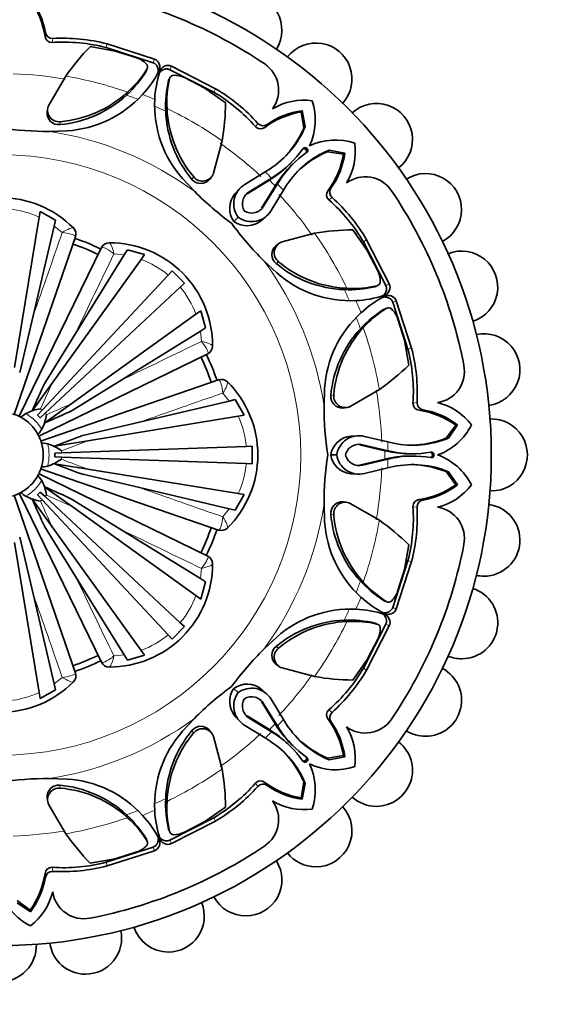
# Model space of a CAD drawing. Units: millimetres. Extents: x 0 to 764, y 0 to 1164.
# Drawn here: x 411 to 442, y 616 to 673 of the extents above; entities that cross this region are included whole.
import ezdxf
from ezdxf import colors
from ezdxf.entities.mleader import LeaderData, LeaderLine
from ezdxf.math import Vec2, Vec3

# ---------------------------------------------------------------- set-up
doc = ezdxf.new("R2010")
doc.units = ezdxf.units.MM
doc.layers.add('DV1_Défaut', color=7, linetype='Continuous')
doc.layers.add('Défaut', color=7, linetype='Continuous')

# ---------------------------------------------------------------- blocks, each defined once
blk = doc.blocks.new('_DOT')
at = {"color": 0}
blk.add_line((0, 0), (-1, 0), dxfattribs=at)
at = {"color": 0, "const_width": 0.333}
blk.add_lwpolyline([(-0.1665, 0, 1), (0.1665, 0, 1)], format="xyb", close=True, dxfattribs=at)
blk = doc.blocks.new('SE')
at = {"layer": 'DV1_Défaut', "color": 7, "linetype": 'Continuous', "lineweight": 18}
for p, q in [((412.249, 672.043), (412.272, 672.263)), ((412.665, 671.688), (412.695, 671.926)), ((415.809, 671.394), (415.864, 671.608)), ((418.539, 670.512), (418.619, 670.718)), ((419.518, 670.106), (419.607, 670.309)), ((418.141, 670.014), (418.187, 670.134)), ((419.447, 669.473), (419.5, 669.59)), ((422.073, 668.799), (422.185, 668.99)), ((413.106, 666.901), (413.137, 667.073)), ((424.504, 666.784), (424.651, 666.973)), ((425.048, 666.741), (425.187, 666.913)), ((420.806, 663.711), (420.906, 663.855)), ((425.506, 663.788), (425.627, 663.91)), ((425.779, 663.516), (425.902, 663.636)), ((424.02, 662.862), (424.142, 662.991)), ((428.732, 663.057), (428.905, 663.196)), ((428.776, 662.512), (428.965, 662.659)), ((424.854, 662.029), (424.983, 662.151)), ((413.25, 660.616), (412.785, 660.992)), ((414.021, 660.364), (414.013, 660.393)), ((430.791, 660.081), (430.982, 660.193)), ((415.564, 659.751), (415.537, 659.736)), ((416.855, 659.306), (416.261, 659.369)), ((425.703, 658.815), (425.847, 658.915)), ((431.464, 657.456), (431.582, 657.509)), ((432.097, 657.527), (432.3, 657.616)), ((432.503, 656.548), (432.709, 656.628)), ((432.006, 656.15), (432.126, 656.196)), ((421.36, 654.269), (421.297, 654.864)), ((433.385, 653.817), (433.6, 653.873)), ((421.727, 653.546), (421.742, 653.572)), ((422.385, 652.022), (422.355, 652.029)), ((412.659, 651.841), (411.987, 650.343)), ((422.983, 650.794), (422.607, 651.259)), ((428.892, 651.115), (429.065, 651.146)), ((433.68, 650.673), (433.917, 650.703)), ((434.034, 650.258), (434.254, 650.281)), ((414.738, 648.482), (413.203, 647.898)), ((430.564, 648.242), (430.741, 648.247)), ((432.27, 647.845), (432.442, 647.847)), ((432.27, 647.46), (432.443, 647.458)), ((430.565, 647.063), (430.742, 647.058)), ((413.833, 644.637), (412.334, 645.31)), ((434.034, 645.048), (434.254, 645.024)), ((422.607, 644.046), (422.983, 644.512)), ((433.68, 644.632), (433.917, 644.602)), ((428.892, 644.19), (429.065, 644.159)), ((422.355, 643.276), (422.385, 643.283)), ((421.742, 641.733), (421.727, 641.759)), ((421.297, 640.441), (421.36, 641.036)), ((433.385, 641.488), (433.6, 641.432)), ((432.006, 639.155), (432.126, 639.11)), ((432.503, 638.758), (432.709, 638.677)), ((431.464, 637.849), (431.582, 637.796)), ((432.098, 637.779), (432.3, 637.689)), ((425.703, 636.49), (425.847, 636.39)), ((416.261, 635.936), (416.855, 635.999)), ((415.537, 635.569), (415.564, 635.554)), ((412.785, 634.313), (413.25, 634.689)), ((414.013, 634.912), (414.021, 634.941)), ((430.791, 635.224), (430.982, 635.112)), ((424.854, 633.277), (424.982, 633.155)), ((424.02, 632.443), (424.142, 632.314)), ((428.776, 632.793), (428.965, 632.646)), ((428.732, 632.248), (428.905, 632.109)), ((420.806, 631.594), (420.906, 631.45)), ((425.507, 631.517), (425.628, 631.394)), ((425.779, 631.79), (425.902, 631.669)), ((413.106, 628.404), (413.137, 628.232)), ((424.504, 628.521), (424.651, 628.332)), ((425.048, 628.564), (425.187, 628.392)), ((422.073, 626.506), (422.185, 626.315)), ((419.447, 625.832), (419.5, 625.715)), ((418.141, 625.291), (418.187, 625.171)), ((419.518, 625.199), (419.607, 624.997)), ((418.539, 624.793), (418.619, 624.587)), ((415.809, 623.911), (415.864, 623.697)), ((412.249, 623.263), (412.272, 623.043)), ((412.665, 623.617), (412.695, 623.379))]:
    blk.add_line(p, q, dxfattribs=at)
at = {"layer": 'DV1_Défaut', "color": 7, "linetype": 'Continuous', "lineweight": 35}
for p, q in [((416.326, 671.188), (414.879, 671.447)), ((418.619, 670.718), (415.864, 671.608)), ((418.539, 670.512), (415.809, 671.394)), ((417.605, 670.791), (416.326, 671.188)), ((422.185, 668.99), (419.607, 670.309)), ((413.455, 669.731), (412.468, 668.039)), ((418.22, 670.227), (418.222, 670.233)), ((422.073, 668.799), (419.518, 670.106)), ((421.561, 669.019), (420.376, 669.643)), ((416.996, 668.627), (417.055, 668.796)), ((422.767, 668.179), (421.561, 669.019)), ((412.401, 667.797), (412.377, 667.623)), ((419.276, 667.682), (419.354, 667.844)), ((427.169, 667.643), (427.235, 667.717)), ((427.318, 666.702), (427.169, 667.643)), ((427.409, 666.801), (427.235, 667.717)), ((412.505, 666.507), (413.525, 666.542)), ((427.318, 666.702), (427.409, 666.801)), ((422.062, 664.065), (422.561, 665.959)), ((428.693, 665.326), (428.792, 665.418)), ((429.634, 665.178), (428.693, 665.326)), ((429.708, 665.243), (428.792, 665.418)), ((429.634, 665.178), (429.708, 665.243)), ((426.513, 664.612), (426.607, 664.707)), ((426.698, 664.615), (426.604, 664.522)), ((423.887, 663.421), (425.07, 664.147)), ((425.07, 664.147), (425.356, 664.33)), ((420.258, 663.756), (420.967, 662.997)), ((421.83, 663.705), (421.937, 663.846)), ((425.316, 663.663), (424.02, 662.862)), ((425.442, 663.791), (424.142, 662.991)), ((424.983, 662.151), (425.783, 663.45)), ((425.316, 663.663), (425.442, 663.791)), ((425.506, 663.788), (425.316, 663.663)), ((425.627, 663.91), (425.442, 663.791)), ((425.655, 663.325), (425.779, 663.516)), ((425.655, 663.325), (425.783, 663.45)), ((425.783, 663.45), (425.902, 663.636)), ((423.548, 663.138), (423.312, 662.875)), ((424.854, 662.029), (425.655, 663.325)), ((426.139, 663.078), (425.413, 661.896)), ((426.322, 663.365), (426.139, 663.078)), ((411.956, 661.849), (411.9, 661.508)), ((411.956, 661.849), (412.867, 661.342)), ((411.9, 661.508), (410.474, 652.747)), ((412.867, 661.342), (412.785, 660.992)), ((423.251, 661.261), (423.498, 661.508)), ((424.867, 661.321), (425.13, 661.557)), ((412.785, 660.992), (411.552, 655.754)), ((413.898, 660.884), (413.903, 660.879)), ((427.951, 660.569), (426.056, 660.071)), ((431.011, 659.569), (430.171, 660.776)), ((414.021, 660.364), (410.453, 650.002)), ((415.985, 660.016), (415.993, 660.016)), ((425.838, 659.948), (425.698, 659.841)), ((432.097, 657.527), (430.791, 660.081)), ((432.3, 657.616), (430.982, 660.193)), ((410.73, 649.878), (415.537, 659.736)), ((417.045, 659.612), (416.855, 659.306)), ((417.045, 659.612), (418.048, 659.326)), ((431.635, 658.384), (431.011, 659.569)), ((417.846, 659.045), (412.659, 651.841)), ((416.855, 659.306), (414.024, 654.73)), ((418.048, 659.326), (417.846, 659.045)), ((424.999, 658.962), (425.745, 658.265)), ((419.649, 658.382), (419.421, 658.137)), ((419.649, 658.382), (420.373, 657.658)), ((419.421, 658.137), (412.077, 650.262)), ((420.373, 657.658), (420.128, 657.429)), ((420.128, 657.429), (412.253, 650.085)), ((429.674, 657.285), (429.835, 657.362)), ((431.67, 657.551), (431.677, 657.554)), ((433.385, 653.817), (432.503, 656.548)), ((433.6, 653.873), (432.709, 656.628)), ((421.317, 656.056), (421.037, 655.854)), ((421.317, 656.056), (421.603, 655.053)), ((432.225, 656.231), (432.218, 656.228)), ((411.552, 655.754), (410.774, 652.449)), ((421.037, 655.854), (413.833, 650.668)), ((433.179, 654.335), (432.782, 655.614)), ((421.297, 654.864), (416.722, 652.032)), ((421.603, 655.053), (421.297, 654.864)), ((430.618, 655.005), (430.787, 655.064)), ((414.024, 654.73), (412.237, 651.843)), ((433.438, 652.888), (433.179, 654.335)), ((422.008, 654.001), (422.008, 653.993)), ((421.727, 653.546), (411.878, 648.742)), ((411.986, 648.459), (422.355, 652.029)), ((416.722, 652.032), (413.835, 650.246)), ((422.87, 651.912), (422.876, 651.906)), ((412.659, 651.841), (411.514, 650.25)), ((428.536, 651.534), (428.501, 650.497)), ((430.03, 650.476), (431.722, 651.464)), ((422.983, 650.794), (417.746, 649.56)), ((423.333, 650.876), (422.983, 650.794)), ((423.333, 650.876), (423.841, 649.965)), ((412.077, 650.262), (411.806, 649.971)), ((413.833, 650.668), (412.241, 649.522)), ((429.612, 650.387), (429.787, 650.411)), ((411.139, 650.065), (410.843, 649.846)), ((412.253, 650.085), (411.963, 649.815)), ((423.499, 649.909), (414.738, 648.482)), ((423.841, 649.965), (423.499, 649.909)), ((417.746, 649.56), (414.441, 648.782)), ((435.611, 648.625), (436.171, 649.395)), ((435.746, 648.63), (436.27, 649.402)), ((436.171, 649.395), (436.27, 649.402)), ((414.738, 648.482), (412.802, 648.167)), ((430.426, 648.771), (430.073, 648.752)), ((430.866, 648.731), (432.215, 648.408)), ((435.611, 648.625), (435.746, 648.63)), ((412.407, 648.301), (412.043, 648.356)), ((423.971, 648.153), (413.209, 647.777)), ((424.306, 648.165), (423.971, 648.153)), ((424.306, 648.165), (424.306, 647.141)), ((432.047, 647.892), (430.564, 648.242)), ((432.227, 647.894), (430.741, 648.247)), ((432.047, 647.892), (432.227, 647.894)), ((432.27, 647.845), (432.047, 647.892)), ((432.215, 648.408), (432.547, 648.336)), ((432.442, 647.847), (432.227, 647.894)), ((413.209, 647.777), (412.812, 647.763)), ((413.209, 647.528), (412.812, 647.542)), ((423.971, 647.152), (413.209, 647.528)), ((428.888, 647.654), (429.238, 647.654)), ((430.565, 647.063), (432.047, 647.413)), ((430.742, 647.058), (432.227, 647.412)), ((432.047, 647.413), (432.27, 647.46)), ((432.047, 647.413), (432.227, 647.412)), ((432.227, 647.412), (432.443, 647.458)), ((433.565, 647.717), (433.698, 647.717)), ((433.698, 647.588), (433.565, 647.589)), ((422.355, 643.276), (411.994, 646.843)), ((414.738, 646.823), (412.802, 647.138)), ((423.499, 645.396), (414.738, 646.823)), ((424.306, 647.141), (423.971, 647.152)), ((432.215, 646.897), (430.866, 646.574)), ((432.547, 646.97), (432.215, 646.897)), ((412.056, 646.157), (411.838, 646.454)), ((411.87, 646.567), (421.727, 641.759)), ((417.746, 645.745), (414.441, 646.523)), ((430.073, 646.553), (430.426, 646.534)), ((436.171, 645.91), (435.611, 646.68)), ((435.611, 646.68), (435.746, 646.675)), ((436.27, 645.903), (435.746, 646.675)), ((413.833, 644.637), (412.241, 645.783)), ((422.983, 644.512), (417.746, 645.745)), ((436.171, 645.91), (436.27, 645.903)), ((410.45, 645.311), (414.021, 634.941)), ((415.537, 635.569), (410.734, 645.419)), ((412.659, 643.464), (411.514, 645.055)), ((412.077, 645.044), (411.806, 645.334)), ((412.253, 645.22), (411.963, 645.49)), ((419.421, 637.168), (412.077, 645.044)), ((420.128, 637.876), (412.253, 645.22)), ((416.722, 643.273), (413.835, 645.059)), ((423.841, 645.34), (423.333, 644.429)), ((423.841, 645.34), (423.499, 645.396)), ((421.037, 639.451), (413.833, 644.637)), ((423.333, 644.429), (422.983, 644.512)), ((428.498, 644.792), (428.533, 643.771)), ((429.789, 644.896), (429.614, 644.92)), ((431.722, 643.841), (430.03, 644.829)), ((414.024, 640.575), (412.237, 643.462)), ((417.846, 636.26), (412.659, 643.464)), ((422.876, 643.399), (422.87, 643.394)), ((411.552, 639.551), (410.774, 642.856)), ((421.297, 640.441), (416.722, 643.273)), ((411.9, 633.797), (410.474, 642.558)), ((433.179, 640.97), (433.438, 642.417)), ((422.008, 641.312), (422.008, 641.304)), ((432.503, 638.758), (433.385, 641.488)), ((432.709, 638.677), (433.6, 641.432)), ((416.855, 635.999), (414.024, 640.575)), ((421.603, 640.252), (421.297, 640.441)), ((432.782, 639.691), (433.179, 640.97)), ((421.603, 640.252), (421.317, 639.249)), ((430.618, 640.3), (430.787, 640.241)), ((412.785, 634.313), (411.552, 639.551)), ((421.317, 639.249), (421.037, 639.451)), ((432.218, 639.077), (432.225, 639.074)), ((420.373, 637.647), (419.649, 636.923)), ((420.373, 637.647), (420.128, 637.876)), ((429.674, 638.02), (429.835, 637.943)), ((430.791, 635.224), (432.098, 637.779)), ((430.982, 635.112), (432.3, 637.689)), ((419.649, 636.923), (419.421, 637.168)), ((425.747, 637.038), (424.989, 636.33)), ((431.011, 635.736), (431.635, 636.921)), ((417.045, 635.693), (416.855, 635.999)), ((418.048, 635.979), (417.045, 635.693)), ((418.048, 635.979), (417.846, 636.26)), ((415.993, 635.289), (415.985, 635.289)), ((425.697, 635.466), (425.837, 635.36)), ((430.171, 634.53), (431.011, 635.736)), ((426.056, 635.234), (427.951, 634.736)), ((412.867, 633.963), (412.785, 634.313)), ((413.903, 634.426), (413.898, 634.421)), ((411.956, 633.456), (411.9, 633.797)), ((412.867, 633.963), (411.956, 633.456)), ((423.253, 634.046), (423.5, 633.799)), ((425.13, 633.749), (424.867, 633.985)), ((425.655, 631.98), (424.854, 633.277)), ((425.783, 631.855), (424.982, 633.155)), ((425.413, 633.409), (426.139, 632.227)), ((423.312, 632.429), (423.548, 632.167)), ((424.02, 632.443), (425.317, 631.642)), ((420.953, 632.297), (420.256, 631.551)), ((425.07, 631.158), (423.887, 631.884)), ((424.142, 632.314), (425.442, 631.514)), ((425.779, 631.79), (425.655, 631.98)), ((425.655, 631.98), (425.783, 631.855)), ((425.902, 631.669), (425.783, 631.855)), ((426.139, 632.227), (426.322, 631.941)), ((421.939, 631.459), (421.833, 631.599)), ((425.317, 631.642), (425.507, 631.517)), ((425.317, 631.642), (425.442, 631.514)), ((425.442, 631.514), (425.628, 631.394)), ((422.561, 629.346), (422.062, 631.241)), ((425.356, 630.974), (425.07, 631.158)), ((426.607, 630.599), (426.513, 630.693)), ((426.604, 630.783), (426.698, 630.69)), ((428.693, 629.979), (429.634, 630.127)), ((429.634, 630.127), (429.708, 630.062)), ((428.693, 629.979), (428.792, 629.887)), ((428.792, 629.887), (429.708, 630.062)), ((413.525, 628.76), (412.488, 628.796)), ((427.169, 627.663), (427.318, 628.603)), ((427.235, 627.588), (427.409, 628.504)), ((427.318, 628.603), (427.409, 628.504)), ((412.378, 627.685), (412.402, 627.51)), ((412.468, 627.266), (413.455, 625.574)), ((419.276, 627.623), (419.354, 627.461)), ((427.169, 627.663), (427.235, 627.588)), ((416.996, 626.678), (417.055, 626.509)), ((421.561, 626.286), (422.767, 627.126)), ((419.518, 625.199), (422.073, 626.506)), ((419.607, 624.997), (422.185, 626.315)), ((420.376, 625.662), (421.561, 626.286)), ((419.542, 625.626), (419.545, 625.62)), ((418.222, 625.072), (418.22, 625.078)), ((415.809, 623.911), (418.539, 624.793)), ((415.864, 623.697), (418.619, 624.587)), ((416.326, 624.118), (417.605, 624.514)), ((414.879, 623.858), (416.326, 624.118)), ((410.617, 621.685), (411.387, 621.125)), ((410.622, 621.551), (411.393, 621.026)), ((411.387, 621.125), (411.393, 621.026))]:
    blk.add_line(p, q, dxfattribs=at)
blk.add_circle((409.644, 647.653), 28.6, dxfattribs=at)
at = {"layer": 'DV1_Défaut', "color": 7, "linetype": 'Continuous', "lineweight": 18}
blk.add_circle((409.644, 647.653), 17.5, dxfattribs=at)
at = {"layer": 'DV1_Défaut', "color": 7, "linetype": 'Continuous', "lineweight": 35}
for centre, radius, start, end in [((409.644, 647.653), 27.5, 55.94568, 79.05432), ((423.944, 672.421), 2.1, 327.91888, 152.11032), ((407.38, 671.321), 4.922, 8.42904, 35.50975), ((407.763, 671.496), 4.574, 9.651, 37.47491), ((412.646, 672.087), 0.4, 186.45077, 272.69142), ((412.674, 672.332), 0.407, 189.88421, 272.95383), ((413.33, 661.858), 9.853, 75.43123, 93.87277), ((413.257, 661.56), 10.381, 75.45195, 93.10315), ((424.616, 661.918), 13.623, 135.61752, 145.00646), ((428.028, 669.561), 2.1, 318.01888, 142.08192), ((417.102, 669.392), 1.487, 45.36641, 70.21521), ((417.973, 670.267), 0.252, 328.21199, 46.39949), ((418.439, 670.253), 0.499, 332.23968, 68.89161), ((419.405, 669.854), 0.498, 66.01182, 162.88769), ((424.012, 668.91), 1.843, 323.77556, 55.94568), ((412.492, 673.511), 6.644, 312.68112, 328.2409), ((412.877, 673.476), 6.273, 311.75732, 327.81787), ((413.084, 673.057), 6.545, 317.79419, 332.34982), ((417.916, 670.152), 0.264, 328.47807, 352.18227), ((425.176, 668.052), 6.544, 162.68035, 177.23555), ((419.746, 669.532), 0.252, 88.66288, 166.72564), ((419.742, 668.298), 1.487, 64.78479, 89.63359), ((425.915, 667.951), 6.644, 166.7591, 182.31888), ((425.618, 668.199), 6.274, 167.18268, 183.24212), ((419.704, 669.411), 0.264, 142.81669, 166.52183), ((412.51, 673.492), 6.618, 275.17439, 312.68002), ((412.558, 673.709), 6.661, 274.99251, 312.47109), ((413.119, 673.028), 6.499, 273.58689, 317.77573), ((417.082, 660.304), 9.853, 41.12723, 59.56877), ((416.924, 660.041), 10.381, 41.89685, 59.54805), ((413.074, 667.744), 0.674, 154.0506, 275.43535), ((425.137, 668.058), 6.505, 177.27426, 221.40919), ((409.145, 668.326), 13.623, 349.99354, 359.38248), ((427.33, 664.771), 3.558, 82.20887, 120.99145), ((424.447, 667.176), 3.547, 334.75358, 18.40303), ((431.553, 666.036), 2.1, 307.89968, 132.12642), ((413.045, 667.568), 0.67, 175.41177, 275.22993), ((425.895, 667.952), 6.624, 182.33649, 219.8091), ((426.01, 668.138), 6.662, 182.53264, 220.00376), ((427.981, 662.788), 4.922, 99.49025, 126.57096), ((427.834, 663.182), 4.574, 97.52509, 125.349), ((424.953, 667.246), 0.407, 222.0457, 305.11627), ((412.454, 684.904), 18.397, 261.21369, 270.1583), ((424.8, 667.055), 0.401, 222.50314, 308.35466), ((422.421, 668.859), 5.396, 302.94863, 337.58019), ((421.699, 669.183), 6.142, 316.61984, 336.17449), ((429.168, 662.456), 3.547, 71.59697, 115.24642), ((426.762, 665.339), 3.558, 329.00855, 7.79113), ((422.407, 668.876), 5.919, 302.96604, 325.13789), ((430.868, 660.415), 5.919, 124.862, 147.02658), ((430.85, 660.43), 5.396, 112.41975, 147.04746), ((431.175, 659.707), 6.142, 113.82599, 133.38003), ((427.394, 665.402), 0.159, 304.78895, 145.21105), ((424.779, 665.989), 4.922, 323.42904, 350.50975), ((425.174, 665.842), 4.574, 324.651, 352.47491), ((422.006, 669.087), 6.351, 303.44925, 315.20513), ((421.426, 664.284), 0.674, 219.55966, 340.95439), ((431.078, 660.015), 6.351, 134.79496, 146.54465), ((434.412, 661.953), 2.1, 297.9733, 122.07637), ((421.321, 664.14), 0.67, 219.78143, 319.41693), ((424.557, 662.289), 1.316, 120.6101, 216.39035), ((430.901, 662.02), 1.843, 34.05432, 126.22444), ((434.109, 676.084), 18.546, 224.87856, 233.69814), ((424.315, 662.028), 1.312, 139.85271, 215.75886), ((424.556, 662.29), 0.815, 120.57069, 211.18898), ((429.045, 662.808), 0.4, 141.45077, 227.69142), ((429.238, 662.962), 0.407, 144.88421, 227.95383), ((409.644, 647.653), 27.5, 10.94568, 34.05432), ((409.644, 656.653), 6, 44.85228, 135.14772), ((422.296, 655.091), 9.853, 30.43123, 48.87277), ((422.033, 654.932), 10.381, 30.45195, 48.10315), ((424.281, 662.565), 1.315, 233.45722, 329.43008), ((424.28, 662.566), 0.816, 238.89716, 329.38482), ((437.971, 672.006), 18.397, 216.21369, 225.1583), ((424.019, 662.325), 1.312, 234.14641, 310.15452), ((413.548, 660.527), 0.5, 341, 44.77874), ((430.318, 647.153), 13.623, 90.61752, 100.00646), ((409.644, 647.653), 12.997, 64, 71), ((409.644, 647.653), 13.35, 63.99378, 71.00287), ((415.987, 659.516), 0.5, 90.22126, 154), ((416.008, 654.017), 6, 359.85228, 90.14772), ((426.276, 659.434), 0.674, 109.0506, 230.43535), ((426.132, 659.33), 0.67, 130.41177, 230.22993), ((436.519, 657.434), 2.1, 287.87134, 112.13222), ((429.942, 663.898), 6.618, 230.17439, 267.68002), ((430.129, 664.017), 6.661, 229.99251, 267.47109), ((430.044, 663.139), 6.499, 228.58689, 272.77573), ((430.289, 657.751), 1.487, 0.36641, 25.21521), ((431.524, 657.754), 0.252, 283.21199, 1.39949), ((429.943, 663.924), 6.644, 267.68112, 283.2409), ((430.19, 663.626), 6.273, 266.75732, 282.81787), ((431.403, 657.713), 0.264, 283.47807, 307.18227), ((431.844, 657.414), 0.499, 287.23968, 23.89161), ((430.04, 663.184), 6.545, 272.79419, 287.34982), ((435.052, 651.094), 6.544, 117.68035, 132.23555), ((432.244, 656.449), 0.498, 21.01182, 117.88769), ((435.028, 651.126), 6.505, 132.27426, 176.40919), ((435.503, 650.5), 6.644, 121.7591, 137.31888), ((435.467, 650.886), 6.274, 122.18268, 138.24212), ((432.144, 655.925), 0.264, 97.81669, 121.52183), ((432.259, 655.981), 0.252, 43.66288, 121.72564), ((431.383, 655.11), 1.487, 19.78479, 44.63359), ((435.489, 650.516), 6.624, 137.33649, 174.8091), ((435.702, 650.566), 6.662, 137.53264, 175.00376), ((437.81, 652.619), 2.1, 277.94471, 102.08561), ((421.508, 653.995), 0.5, 296, 359.77874), ((423.85, 651.339), 9.853, 356.12723, 14.56877), ((423.552, 651.265), 10.381, 356.89685, 14.54805), ((409.644, 647.653), 12.997, 19, 26), ((409.644, 647.653), 13.35, 18.99619, 26.00593), ((423.909, 662.624), 13.623, 304.99354, 314.38248), ((434.835, 652.524), 1.843, 278.77556, 10.94568), ((422.518, 651.557), 0.5, 45.22126, 109), ((418.644, 647.653), 6, 314.85228, 45.14772), ((466.536, 626.226), 60.039, 154.74316, 156.4133), ((429.56, 651.054), 0.67, 174.78143, 274.41693), ((429.735, 651.082), 0.674, 174.55966, 295.95439), ((412.396, 647.661), 2.713, 98.68396, 117.6066), ((388.218, 704.545), 60.038, 293.5867, 295.25685), ((447.047, 650.457), 18.546, 179.87856, 188.69814), ((434.08, 650.656), 0.401, 177.50314, 263.35466), ((434.324, 650.682), 0.407, 177.0457, 260.11627), ((433.313, 645.389), 4.922, 54.49025, 81.57096), ((433.487, 645.772), 4.574, 52.52509, 80.349), ((434.254, 647.251), 3.558, 37.20887, 75.99145), ((409.644, 647.653), 2.5, 61.35094, 73.64906), ((409.644, 647.653), 2.5, 28.64906, 61.35094), ((409.644, 647.653), 3.17, 43, 47), ((409.652, 650.405), 2.713, 332.3934, 351.31604), ((438.244, 647.653), 2.1, 270, 92.1209), ((433.917, 650.99), 3.547, 289.75358, 333.40303), ((409.644, 647.653), 2.5, 16.35094, 28.64906), ((434.722, 592.273), 60.039, 109.74316, 111.4133), ((430.183, 647.443), 1.312, 94.85271, 170.75886), ((430.539, 647.457), 1.316, 75.6101, 171.39035), ((433.674, 653.613), 5.396, 257.94863, 292.58019), ((433.393, 654.353), 6.142, 271.61984, 291.17449), ((409.644, 647.653), 2.5, 343.64906, 16.35094), ((411.596, 645.712), 2.713, 53.68396, 72.6066), ((430.538, 647.458), 0.815, 75.57069, 166.18898), ((411.596, 649.593), 2.713, 287.3934, 306.31604), ((409.644, 647.653), 3.17, 358, 2), ((446.895, 644.842), 18.397, 171.21369, 180.1583), ((430.184, 647.862), 1.312, 189.14641, 265.15452), ((430.538, 647.847), 1.315, 188.45722, 284.43008), ((430.539, 647.848), 0.816, 193.89716, 284.38482), ((433.541, 654.068), 6.351, 258.44925, 270.20513), ((433.541, 641.238), 6.351, 89.79496, 101.54465), ((433.676, 653.635), 5.919, 257.96604, 280.13789), ((433.676, 641.67), 5.919, 79.862, 102.02658), ((434.746, 647.653), 0.159, 259.78895, 100.21105), ((433.917, 644.315), 3.547, 26.59697, 70.24642), ((409.644, 647.653), 2.5, 331.35094, 343.64906), ((434.722, 703.032), 60.038, 248.5867, 250.25685), ((433.674, 641.692), 5.396, 67.41975, 102.04746), ((433.393, 640.952), 6.142, 68.82599, 88.38003), ((409.644, 647.653), 2.5, 298.64906, 331.35094), ((409.652, 644.9), 2.713, 8.68396, 27.6066), ((388.217, 590.76), 60.039, 64.74316, 66.4133), ((433.313, 649.916), 4.922, 278.42904, 305.50975), ((433.487, 649.533), 4.574, 279.651, 307.47491), ((434.254, 648.054), 3.558, 284.00855, 322.79113), ((409.644, 647.653), 2.5, 286.35094, 298.64906), ((412.396, 647.644), 2.713, 242.3934, 261.31604), ((466.536, 669.079), 60.038, 203.5867, 205.25685), ((409.644, 647.653), 3.17, 313, 317), ((434.079, 644.65), 0.4, 96.45077, 182.69142), ((434.324, 644.623), 0.407, 99.88421, 182.95383), ((429.56, 644.251), 0.67, 85.41177, 185.22993), ((429.735, 644.223), 0.674, 64.0506, 185.43535), ((423.85, 643.966), 9.853, 345.43123, 3.87277), ((423.552, 644.04), 10.381, 345.45195, 3.10315), ((434.835, 642.781), 1.843, 349.05432, 81.22444), ((437.81, 642.686), 2.1, 270, 82.07861), ((435.484, 644.787), 6.618, 185.17439, 222.68002), ((435.701, 644.739), 6.661, 184.99251, 222.47109), ((409.644, 647.653), 12.997, 334, 341), ((409.644, 647.653), 13.35, 333.99665, 341.0061), ((422.518, 643.748), 0.5, 251, 314.77874), ((435.02, 644.178), 6.499, 183.58689, 227.77573), ((423.909, 632.681), 13.623, 45.61752, 55.00646), ((409.644, 647.653), 27.5, 325.94568, 349.05432), ((421.508, 641.31), 0.5, 0.22126, 64), ((416.008, 641.289), 6, 269.85228, 0.14772), ((437.81, 642.686), 2.1, 257.88782, 270), ((435.503, 644.805), 6.644, 222.68112, 238.2409), ((435.467, 644.419), 6.273, 221.75732, 237.81787), ((436.519, 637.871), 2.1, 270, 72.1878), ((435.049, 644.213), 6.545, 227.79419, 242.34982), ((431.383, 640.195), 1.487, 315.36641, 340.21521), ((432.144, 639.38), 0.264, 238.47807, 262.18227), ((432.259, 639.324), 0.252, 238.21199, 316.39949), ((430.05, 632.16), 6.505, 87.27426, 131.40919), ((430.043, 632.12), 6.544, 72.68035, 87.23555), ((431.845, 637.892), 0.498, 336.01182, 72.88769), ((432.244, 638.857), 0.499, 242.23968, 338.89161), ((429.944, 631.402), 6.624, 92.33649, 129.8091), ((430.13, 631.287), 6.662, 92.53264, 130.00376), ((429.943, 631.381), 6.644, 76.7591, 92.31888), ((430.19, 631.679), 6.274, 77.18268, 93.24212), ((431.403, 637.592), 0.264, 52.81669, 76.52183), ((431.524, 637.551), 0.252, 358.66288, 76.72564), ((430.289, 637.554), 1.487, 334.78479, 359.63359), ((426.132, 635.975), 0.67, 129.78143, 229.41693), ((409.644, 647.653), 12.997, 289, 296), ((438.075, 623.188), 18.546, 134.87856, 143.69814), ((426.276, 635.871), 0.674, 129.55966, 250.95439), ((436.519, 637.871), 2.1, 247.92273, 270), ((409.644, 647.653), 13.35, 289.00106, 296.00503), ((415.987, 635.789), 0.5, 206, 269.77874), ((413.548, 634.779), 0.5, 315.22126, 19), ((430.318, 648.152), 13.623, 259.99354, 269.38248), ((422.296, 640.214), 9.853, 311.12723, 329.56877), ((422.033, 640.373), 10.381, 311.89685, 329.54805), ((434.412, 633.353), 2.1, 270, 62.06038), ((409.644, 638.653), 6, 224.85228, 315.14772), ((433.997, 619.325), 18.397, 126.21369, 135.1583), ((424.019, 632.981), 1.312, 49.85271, 125.75886), ((424.316, 633.277), 1.312, 144.14641, 220.15452), ((424.556, 633.016), 1.315, 143.45722, 239.43008), ((424.28, 632.74), 1.316, 30.6101, 126.39035), ((424.281, 632.741), 0.815, 30.57069, 121.18898), ((424.558, 633.016), 0.816, 148.89716, 239.38482), ((429.047, 632.497), 0.401, 132.50314, 218.35466), ((429.238, 632.343), 0.407, 132.0457, 215.11627), ((421.322, 631.165), 0.67, 40.41177, 140.22993), ((430.85, 634.875), 5.396, 212.94863, 247.58019), ((424.779, 629.316), 4.922, 9.49025, 36.57096), ((425.174, 629.463), 4.574, 7.52509, 35.349), ((430.901, 633.285), 1.843, 233.77556, 325.94568), ((425.13, 627.252), 6.499, 138.58689, 182.77573), ((425.889, 627.355), 6.618, 140.17439, 177.68002), ((426.008, 627.167), 6.661, 139.99251, 177.47109), ((421.426, 631.021), 0.674, 19.0506, 140.43535), ((422.006, 626.219), 6.351, 44.79496, 56.54465), ((422.407, 626.429), 5.919, 34.862, 57.02658), ((431.078, 635.291), 6.351, 213.44925, 225.20513), ((430.868, 634.89), 5.919, 212.96604, 235.13789), ((426.762, 629.966), 3.558, 352.20887, 30.99145), ((434.412, 633.353), 2.1, 237.87204, 270), ((422.421, 626.447), 5.396, 22.41975, 57.04746), ((431.175, 635.598), 6.142, 226.61984, 246.17449), ((431.553, 629.269), 2.1, 270, 52.13751), ((421.699, 626.122), 6.142, 23.82599, 43.38003), ((427.394, 629.903), 0.159, 214.78895, 55.21105), ((424.447, 628.129), 3.547, 341.59697, 25.24642), ((429.168, 632.849), 3.547, 244.75358, 288.40303), ((409.145, 626.979), 13.623, 0.61752, 10.00646), ((412.449, 610.249), 18.546, 89.87856, 98.69814), ((413.045, 627.737), 0.67, 84.78143, 184.41693), ((412.507, 621.807), 6.624, 47.33649, 84.8091), ((413.118, 622.268), 6.505, 42.27426, 86.40919), ((417.082, 635.001), 9.853, 300.43123, 318.87277), ((424.799, 628.252), 0.4, 51.45077, 137.69142), ((424.953, 628.059), 0.407, 54.88421, 137.95383), ((427.981, 632.517), 4.922, 233.42904, 260.50975), ((427.834, 632.123), 4.574, 234.651, 262.47491), ((413.074, 627.561), 0.674, 84.55966, 205.95439), ((412.557, 621.595), 6.662, 47.53264, 85.00376), ((416.924, 635.264), 10.381, 300.45195, 318.10315), ((425.915, 627.354), 6.644, 177.68112, 193.2409), ((425.617, 627.106), 6.273, 176.75732, 192.81787), ((424.012, 626.395), 1.843, 304.05432, 36.22444), ((427.33, 630.534), 3.558, 239.00855, 277.79113), ((431.553, 629.269), 2.1, 227.92297, 270), ((412.492, 621.794), 6.644, 31.7591, 47.31888), ((425.176, 627.256), 6.545, 182.79419, 197.34982), ((428.028, 625.744), 2.1, 270, 42.03468), ((412.877, 621.829), 6.274, 32.18268, 48.24212), ((413.085, 622.245), 6.544, 27.68035, 42.23555), ((424.616, 633.387), 13.623, 214.99354, 224.38248), ((419.704, 625.894), 0.264, 193.47807, 217.18227), ((419.746, 625.772), 0.252, 193.21199, 271.39949), ((419.742, 627.007), 1.487, 270.36641, 295.21521), ((417.916, 625.153), 0.264, 7.81669, 31.52183), ((417.972, 625.038), 0.252, 313.66288, 31.72564), ((418.441, 625.052), 0.498, 291.01182, 27.88769), ((419.405, 625.453), 0.499, 197.23968, 293.89161), ((409.644, 647.653), 27.5, 280.94568, 304.05432), ((417.102, 625.914), 1.487, 289.78479, 314.63359), ((428.028, 625.744), 2.1, 217.88506, 270), ((413.33, 633.447), 9.853, 266.12723, 284.56877), ((423.944, 622.884), 2.1, 270, 32.10589), ((407.38, 623.984), 4.922, 324.49025, 351.57096), ((412.647, 623.216), 0.401, 87.50314, 173.35466), ((412.674, 622.973), 0.407, 87.0457, 170.11627), ((413.257, 633.745), 10.381, 266.89685, 284.54805), ((407.763, 623.809), 4.574, 322.52509, 350.349), ((412.982, 623.379), 3.547, 199.75358, 243.40303), ((409.242, 623.042), 3.558, 307.20887, 345.99145), ((414.516, 622.462), 1.843, 188.77556, 280.94568), ((419.426, 620.777), 2.1, 270, 22.12732), ((423.944, 622.884), 2.1, 207.90326, 270), ((414.61, 619.487), 2.1, 270, 12.09581), ((419.426, 620.777), 2.1, 197.91634, 270), ((414.61, 619.487), 2.1, 188.01084, 270), ((409.644, 619.053), 2.1, 270, 2.10065)]:
    blk.add_arc(centre, radius, start, end, dxfattribs=at)
at = {"layer": 'DV1_Défaut', "color": 7, "linetype": 'Continuous', "lineweight": 18}
for centre, radius, start, end in [((409.644, 647.653), 22.225, 80.20565, 88.08265), ((409.644, 647.653), 22.405, 70.6828, 80.20565), ((409.644, 647.653), 22.225, 68.92338, 70.6828), ((409.644, 647.653), 22.584, 66.52708, 68.47135), ((409.644, 647.653), 22.225, 64.3172, 66.12549), ((409.644, 647.653), 22.405, 54.79435, 64.3172), ((409.644, 647.653), 19.07, 53.57671, 81.37198), ((409.644, 647.653), 22.225, 46.91741, 54.79435), ((409.644, 647.653), 22.584, 45.61155, 46.91741), ((409.644, 647.653), 22.405, 44.38852, 45.61155), ((409.644, 647.653), 22.584, 43.08265, 44.38852), ((409.644, 647.653), 22.225, 35.20565, 43.08265), ((409.645, 656.618), 5.384, 65.23917, 84.6823), ((-671.088, 1036.723), 1147.714, 340.613622, 340.870704), ((409.644, 647.653), 22.405, 25.6828, 35.20565), ((1448.554, 158.765), 1147.273, 154.129247, 154.386427), ((415.983, 653.993), 5.384, 50.31769, 69.76084), ((409.644, 647.653), 19.07, 8.57671, 36.37198), ((415.985, 653.991), 5.384, 20.23917, 39.6823), ((409.644, 647.653), 22.225, 23.92338, 25.6828), ((409.644, 647.653), 22.584, 21.52708, 23.47135), ((409.644, 647.653), 22.225, 19.3172, 21.12549), ((409.644, 647.653), 22.405, 9.79435, 19.3172), ((-79.435, 1686.96), 1147.714, 295.613622, 295.870704), ((409.644, 647.653), 22.225, 1.91741, 9.79435), ((798.569, -432.664), 1147.273, 109.129247, 109.386427), ((409.644, 647.653), 3.567, 47, 48.94714), ((388.354, 705.433), 60.402, 293.39156, 294.94966), ((409.644, 647.653), 2.838, 31.79318, 58.20682), ((409.644, 647.653), 3.567, 41.05286, 43), ((418.61, 647.654), 5.384, 5.31769, 24.76084), ((409.644, 647.653), 2.838, 346.79318, 13.20682), ((409.644, 647.653), 3.567, 2, 3.94714), ((409.644, 647.653), 22.405, 359.38852, 0.61155), ((409.644, 647.653), 22.584, 0.61155, 1.91741), ((409.644, 647.653), 3.567, 356.05286, 358), ((435.447, 703.564), 60.402, 248.39156, 249.94966), ((409.644, 647.653), 22.584, 358.08265, 359.38852), ((418.61, 647.651), 5.384, 335.23917, 354.6823), ((409.644, 647.653), 22.225, 350.20565, 358.08265), ((409.644, 647.653), 2.838, 301.79318, 328.20682), ((798.714, 1728.385), 1147.714, 250.613622, 250.870704), ((409.644, 647.653), 3.567, 311.05286, 313), ((409.644, 647.653), 3.567, 317, 318.94714), ((467.425, 668.943), 60.402, 203.39156, 204.94966), ((409.644, 647.653), 19.07, 323.57671, 351.37198), ((409.644, 647.653), 22.405, 340.6828, 350.20565), ((-79.243, -391.258), 1147.273, 64.129247, 64.386427), ((1448.952, 1136.732), 1147.714, 205.613622, 205.870704), ((409.644, 647.653), 22.225, 338.92338, 340.6828), ((-670.672, 258.728), 1147.273, 19.129247, 19.386427), ((415.985, 641.314), 5.384, 320.31769, 339.76084), ((409.644, 647.653), 22.584, 336.52708, 338.47135), ((409.644, 647.653), 22.225, 334.3172, 336.12549), ((409.644, 647.653), 22.405, 324.79435, 334.3172), ((415.983, 641.312), 5.384, 290.23917, 309.6823), ((409.644, 647.653), 22.225, 316.91741, 324.79435), ((409.645, 638.687), 5.384, 275.31769, 294.76084), ((409.644, 647.653), 19.07, 278.57671, 306.37198), ((409.644, 647.653), 22.405, 314.38852, 315.61155), ((409.644, 647.653), 22.584, 315.61155, 316.91741), ((409.644, 647.653), 22.225, 305.20565, 313.08265), ((409.644, 647.653), 22.584, 313.08265, 314.38852), ((409.644, 647.653), 22.405, 295.6828, 305.20565), ((409.644, 647.653), 22.225, 293.92338, 295.6828), ((409.644, 647.653), 22.225, 289.3172, 291.12549), ((409.644, 647.653), 22.584, 291.52708, 293.47135), ((409.644, 647.653), 22.405, 279.79435, 289.3172), ((409.644, 647.653), 22.225, 271.91741, 279.79435)]:
    blk.add_arc(centre, radius, start, end, dxfattribs=at)
for centre, major_axis, start_param, end_param in [((413.543, 660.532), (0.354, 0.353), 5.20273, 6.283185), ((415.994, 659.516), (-0.001, 0.5), 0, 1.080456), ((421.508, 654.002), (-0.5, 0.001), 2.061137, 3.141593), ((422.523, 651.552), (0.353, 0.354), 0, 1.080456), ((422.523, 643.753), (-0.353, 0.354), 2.061137, 3.141593), ((421.508, 641.303), (0.5, 0.001), 0, 1.080456), ((415.994, 635.789), (-0.001, -0.5), 5.20273, 6.283185), ((413.543, 634.773), (0.354, -0.353), 0, 1.080456)]:
    blk.add_ellipse(centre, major_axis=major_axis, ratio=0.974063, start_param=start_param, end_param=end_param, dxfattribs=at)
at = {"layer": 'DV1_Défaut', "color": 7, "linetype": 'Continuous', "lineweight": 35}
for points, knots in [([(418.816, 669.859), (418.823, 669.878), (418.835, 669.919), (418.846, 669.984), (418.849, 670.053), (418.842, 670.123), (418.823, 670.206), (418.788, 670.298), (418.724, 670.39), (418.641, 670.465), (418.573, 670.496), (418.539, 670.512)], [0, 0, 0, 0, 0.082089, 0.175792, 0.268018, 0.360105, 0.453415, 0.600546, 0.73518, 0.865391, 1, 1, 1, 1]), ([(419.518, 670.106), (419.498, 670.114), (419.458, 670.13), (419.396, 670.144), (419.334, 670.149), (419.272, 670.146), (419.211, 670.134), (419.15, 670.113), (419.046, 670.063), (418.949, 669.986), (418.899, 669.907), (418.886, 669.884)], [0, 0, 0, 0, 0.083494, 0.1642, 0.24381, 0.324092, 0.406776, 0.493455, 0.585517, 0.882876, 1, 1, 1, 1]), ([(427.468, 665.262), (427.476, 665.279), (427.494, 665.341), (427.458, 665.467), (427.332, 665.503), (427.27, 665.485), (427.254, 665.476)], [0, 0, 0, 0, 0.14924, 0.500665, 0.85121, 1, 1, 1, 1]), ([(431.832, 656.869), (431.85, 656.878), (431.888, 656.898), (431.942, 656.936), (431.992, 656.983), (432.037, 657.037), (432.083, 657.109), (432.122, 657.2), (432.143, 657.31), (432.137, 657.422), (432.111, 657.491), (432.097, 657.527)], [0, 0, 0, 0, 0.082089, 0.175792, 0.268018, 0.360105, 0.453415, 0.600546, 0.73518, 0.865391, 1, 1, 1, 1]), ([(432.503, 656.548), (432.495, 656.568), (432.478, 656.607), (432.443, 656.661), (432.404, 656.708), (432.357, 656.749), (432.305, 656.784), (432.247, 656.813), (432.138, 656.851), (432.016, 656.865), (431.924, 656.845), (431.899, 656.837)], [0, 0, 0, 0, 0.0834938, 0.1641999, 0.2438099, 0.3240917, 0.4067761, 0.493455, 0.5855171, 0.8828756, 1, 1, 1, 1]), ([(434.699, 647.501), (434.717, 647.507), (434.773, 647.538), (434.837, 647.653), (434.773, 647.768), (434.716, 647.798), (434.699, 647.804)], [0, 0, 0, 0, 0.14924, 0.500665, 0.85121, 1, 1, 1, 1]), ([(431.851, 638.48), (431.87, 638.474), (431.911, 638.462), (431.975, 638.45), (432.044, 638.448), (432.114, 638.454), (432.198, 638.473), (432.29, 638.509), (432.382, 638.572), (432.456, 638.656), (432.487, 638.723), (432.503, 638.758)], [0, 0, 0, 0, 0.082089, 0.175792, 0.268018, 0.360105, 0.453415, 0.600546, 0.73518, 0.865391, 1, 1, 1, 1]), ([(432.098, 637.779), (432.106, 637.799), (432.122, 637.839), (432.135, 637.901), (432.141, 637.962), (432.137, 638.024), (432.125, 638.086), (432.104, 638.147), (432.054, 638.251), (431.977, 638.348), (431.898, 638.398), (431.875, 638.411)], [0, 0, 0, 0, 0.0834938, 0.1641999, 0.2438099, 0.3240917, 0.4067761, 0.493455, 0.5855171, 0.8828756, 1, 1, 1, 1]), ([(427.254, 629.829), (427.27, 629.82), (427.332, 629.802), (427.458, 629.839), (427.494, 629.965), (427.476, 630.027), (427.467, 630.043)], [0, 0, 0, 0, 0.14924, 0.500665, 0.85121, 1, 1, 1, 1]), ([(418.539, 624.793), (418.559, 624.802), (418.598, 624.819), (418.652, 624.853), (418.7, 624.893), (418.741, 624.939), (418.776, 624.991), (418.804, 625.049), (418.843, 625.158), (418.857, 625.281), (418.836, 625.372), (418.829, 625.398)], [0, 0, 0, 0, 0.0834938, 0.1641999, 0.2438099, 0.3240917, 0.4067761, 0.493455, 0.5855171, 0.8828756, 1, 1, 1, 1]), ([(418.861, 625.464), (418.869, 625.446), (418.89, 625.409), (418.928, 625.355), (418.975, 625.304), (419.029, 625.259), (419.101, 625.214), (419.191, 625.174), (419.301, 625.154), (419.413, 625.16), (419.483, 625.186), (419.518, 625.199)], [0, 0, 0, 0, 0.0820886, 0.1757922, 0.2680178, 0.3601051, 0.4534154, 0.6005457, 0.7351799, 0.8653909, 1, 1, 1, 1])]:
    blk.add_open_spline(points, degree=3, knots=knots, dxfattribs=at)
at = {"layer": 'DV1_Défaut', "color": 7, "linetype": 'Continuous', "lineweight": 18}
for points in [[(413.25, 660.616), (413.406, 660.713), (413.559, 660.793), (413.797, 660.89), (413.876, 660.905), (413.898, 660.884)], [(414.013, 660.393), (413.987, 660.436), (413.894, 660.482), (413.616, 660.563), (413.435, 660.597), (413.25, 660.616)], [(415.993, 660.016), (416.022, 660.017), (416.068, 659.949), (416.167, 659.713), (416.219, 659.547), (416.261, 659.369)], [(416.261, 659.369), (416.116, 659.486), (415.965, 659.59), (415.711, 659.729), (415.612, 659.763), (415.564, 659.751)], [(421.36, 654.269), (421.539, 654.228), (421.705, 654.176), (421.941, 654.077), (422.008, 654.031), (422.008, 654.001)], [(421.742, 653.572), (421.754, 653.621), (421.721, 653.719), (421.582, 653.973), (421.477, 654.125), (421.36, 654.269)], [(422.607, 651.259), (422.588, 651.443), (422.555, 651.624), (422.473, 651.902), (422.427, 651.996), (422.385, 652.022)], [(422.876, 651.906), (422.897, 651.885), (422.882, 651.805), (422.785, 651.568), (422.704, 651.414), (422.607, 651.259)], [(422.385, 643.283), (422.427, 643.309), (422.473, 643.403), (422.555, 643.681), (422.588, 643.862), (422.607, 644.046)], [(422.607, 644.046), (422.704, 643.891), (422.785, 643.737), (422.882, 643.5), (422.897, 643.42), (422.876, 643.399)], [(421.36, 641.036), (421.477, 641.18), (421.582, 641.332), (421.721, 641.586), (421.754, 641.684), (421.742, 641.733)], [(422.008, 641.304), (422.008, 641.274), (421.941, 641.228), (421.705, 641.129), (421.539, 641.077), (421.36, 641.036)], [(415.564, 635.554), (415.612, 635.542), (415.711, 635.576), (415.965, 635.715), (416.116, 635.819), (416.261, 635.936)], [(416.261, 635.936), (416.219, 635.758), (416.167, 635.592), (416.068, 635.356), (416.022, 635.289), (415.993, 635.289)], [(413.25, 634.689), (413.435, 634.709), (413.616, 634.742), (413.894, 634.823), (413.987, 634.869), (414.013, 634.912)], [(413.898, 634.421), (413.876, 634.4), (413.797, 634.415), (413.559, 634.512), (413.406, 634.592), (413.25, 634.689)]]:
    blk.add_open_spline(points, degree=3, knots=[0, 0, 0, 0, 0.5, 0.5, 1, 1, 1, 1], dxfattribs=at)
at = {"layer": 'DV1_Défaut', "color": 7, "linetype": 'Continuous', "lineweight": 35}
for points in [[(411.838, 648.851), (411.923, 648.941), (411.998, 649.038), (412.056, 649.148)], [(412.043, 646.949), (412.167, 646.952), (412.289, 646.968), (412.407, 647.004)], [(410.843, 645.459), (410.932, 645.373), (411.03, 645.298), (411.139, 645.24)]]:
    blk.add_open_spline(points, degree=3, dxfattribs=at)

msp = doc.modelspace()

# ---------------------------------------------------------------- block references
at = {"layer": 'Défaut'}
msp.add_blockref('SE', (0, 0), dxfattribs=at)

# ---------------------------------------------------------------- leaders
at = {"layer": 'Défaut', "color": 7, "linetype": 'Continuous', "lineweight": 18}
ml = msp.add_multileader_mtext('Standard', dxfattribs=at)
ml.set_content('{\\pxsm0.9;\\fSolid Edge ISO|b1||i0||c0|p34;\\W1.;05/10/2022\\P}', color=256)
ml.set_leader_properties()
ml.set_arrow_properties(name='DOT')
ml.build(insert=Vec2(0, 0))
ml.multileader.update_dxf_attribs({"leader_type": 0, "dogleg_length": 0, "arrow_head_size": 12})
ctx = ml.context
ctx.base_point, ctx.char_height, ctx.arrow_head_size, ctx.landing_gap_size = Vec3(656.602, 1156.973), 12, 12, 4.2
notes = []
notes.append((ctx, [(0, (0, 0, 0), (0, 0), (1, 0), 1, [])]))
ctx.mtext.insert = Vec3(658.602, 1163.093)
for ctx, leaders in notes:
    for number, flags, end, landing, length, lines in leaders:
        leader = LeaderData()
        leader.index, (leader.has_last_leader_line, leader.has_dogleg_vector, leader.attachment_direction) = number, flags
        leader.last_leader_point, leader.dogleg_vector, leader.dogleg_length = Vec3(end), Vec3(landing), length
        for number, points, colour, breaks in lines:
            line = LeaderLine()
            line.index, line.vertices, line.color, line.breaks = number, Vec3.list(points), colors.encode_raw_color(colour), breaks
            leader.lines.append(line)
        ctx.leaders.append(leader)

doc.saveas('drawing.dxf')
